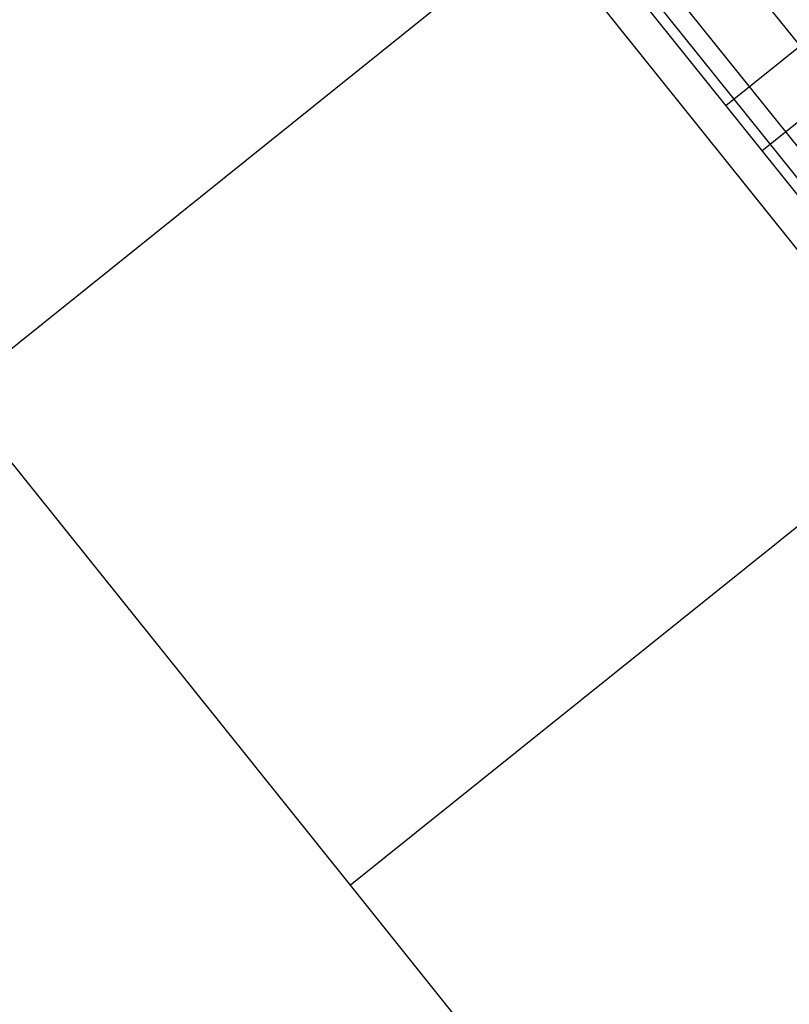
# Model space of a CAD drawing. Units: inches. Extents: x 393354 to 413121, y 9616943 to 9632944.
# Drawn here: x 394331 to 394361, y 9620498 to 9620536 of the extents above; entities that cross this region are included whole.
import ezdxf

# ---------------------------------------------------------------- set-up
doc = ezdxf.new("R2010")
doc.units = ezdxf.units.IN
doc.header["$MEASUREMENT"] = 0
doc.layers.add('Pimental', color=1, linetype='Continuous')

# ---------------------------------------------------------------- blocks, each defined once
blk = doc.blocks.new('Pimental')
at = {"layer": 'Pimental'}
for p, q in [((-1564.181, 543.524, 0), (-1623.191, 496.187, 0)), ((-1548.851, 524.413, 0), (-1607.861, 477.076, 0)), ((-1548.851, 524.413, 0), (-1607.861, 477.076, 0)), ((-1581.308, 498.376, 0), (-1596.639, 517.487, 0)), ((-1598.62, 515.898, 0), (-1583.29, 496.787, 0)), ((-1583.883, 496.311, 0), (-1599.213, 515.422, 0)), ((-1584.195, 496.061, 0), (-1599.525, 515.172, 0)), ((-1585.24, 495.223, 0), (-1600.57, 514.334, 0)), ((-1591.86, 505.617, 0), (-1584.683, 511.373, 0)), ((-1593.268, 507.372, 0), (-1589.757, 510.188, 0)), ((-1607.861, 477.076, 0), (-1628.197, 502.428, 0)), ((-1592.531, 457.966, 0), (-1607.861, 477.076, 0))]:
    blk.add_line(p, q, dxfattribs=at)

msp = doc.modelspace()

# ---------------------------------------------------------------- block references
at = {"layer": 'Pimental'}
msp.add_blockref('Pimental', (395951.533, 9620025.141), dxfattribs=at)

doc.saveas('drawing.dxf')
